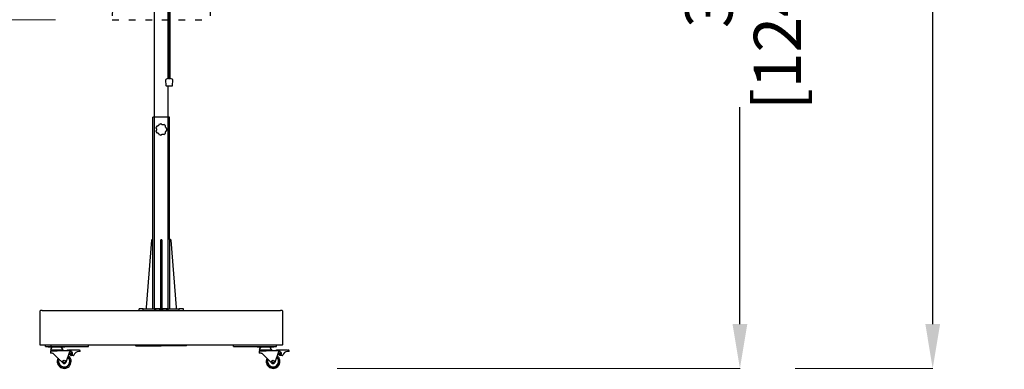
# Model space of a CAD drawing. Extents: x 374 to 14314, y 6903 to 109898.
# Drawn here: x 3968 to 7520, y 92198 to 93458 of the extents above; entities that cross this region are included whole.
import ezdxf

# ---------------------------------------------------------------- set-up
doc = ezdxf.new("R2010")
doc.units = 0
doc.linetypes.add('ACAD_ISO03W100', pattern=[30, 12, -18])
doc.layers.get('Defpoints').update_dxf_attribs({"linetype": 'CONTINUOUS'})
doc.layers.add('CORO', color=7, linetype='CONTINUOUS')
doc.layers.add('P-00000000', color=7, linetype='CONTINUOUS')
doc.styles.add('Arial', font='arial.ttf')
doc.dimstyles.new('QUOTE SITO$0', dxfattribs={"dimscale": 0, "dimtxt": 50, "dimasz": 70, "dimexe": 1, "dimexo": 1, "dimgap": 40, "dimtad": 0, "dimdec": 1, "dimzin": 12, "dimdsep": 46, "dimtxsty": 'Arial', "dimcen": 5.0292, "dimse1": 1, "dimse2": 1, "dimclrd": 256, "dimclre": 253, "dimclrt": 256, "dimadec": 0, "dimazin": 3, "dimtfac": 1, "dimtdec": 1, "dimtix": 1, "dimtofl": 0, "dimtmove": 2, "dimatfit": 3, "dimfxl": 1, "dimtfillclr": 256, "dimtolj": 1, "dimtzin": 0, "dimlwd": -1, "dimarcsym": 1})

# ---------------------------------------------------------------- blocks, each defined once
blk = doc.blocks.new('ALU 4 BASE WITH TUBE AND WHEELS (FRONT)')
at = {"layer": 'CORO'}
for p, q in [((105899.1, 268694.7), (105839.1, 268694.7)), ((105839.1, 268252.7), (105839.1, 268694.7)), ((105899.1, 268252.7), (105899.1, 268694.7)), ((105834, 268250.8), (105814.1, 268007.7)), ((105839.1, 268252.7), (105836, 268252.7)), ((105839.1, 268002.7), (105839.1, 268252.7)), ((105867.6, 268252.7), (105870.6, 268252.7)), ((105867.6, 268252.7), (105867.6, 268250.8)), ((105867.6, 268002.7), (105867.6, 268250.8)), ((105867.8, 268250.8), (105870.5, 268250.8)), ((105870.6, 268250.8), (105870.6, 268252.7)), ((105870.6, 268250.8), (105870.6, 268002.7)), ((105902.3, 268252.7), (105899.1, 268252.7)), ((105899.1, 268252.7), (105899.1, 268002.7)), ((105924.1, 268007.7), (105904.3, 268250.8)), ((105804.1, 268002.7), (105789.1, 268002.7)), ((105789.1, 267996.7), (105789.1, 268002.7)), ((105804.1, 268002.7), (105844.1, 268002.7)), ((105804.1, 267997), (105804.1, 268002.4)), ((105814.1, 268007.7), (105814.1, 268002.7)), ((105849.1, 268002.7), (105844.1, 268002.7)), ((105844.1, 268002.4), (105844.1, 267997)), ((105849.1, 267996.7), (105849.1, 268002.7)), ((105864.1, 268002.7), (105849.1, 268002.7)), ((105864.1, 268002.7), (105874.1, 268002.7)), ((105864.1, 267997), (105864.1, 268002.4)), ((105889.1, 268002.7), (105874.1, 268002.7)), ((105874.1, 267997), (105874.1, 268002.4)), ((105894.1, 268002.7), (105889.1, 268002.7)), ((105889.1, 267996.7), (105889.1, 268002.7)), ((105894.1, 268002.7), (105934.1, 268002.7)), ((105894.1, 267997), (105894.1, 268002.4)), ((105924.1, 268002.7), (105924.1, 268007.7)), ((105949.1, 268002.7), (105934.1, 268002.7)), ((105934.1, 267997), (105934.1, 268002.4)), ((105949.1, 267996.7), (105949.1, 268002.7)), ((105431.1, 267994.7), (105431.1, 267873.7)), ((105439.1, 267996.7), (105433.1, 267996.7)), ((105439.1, 267996.7), (106299.1, 267996.7)), ((106305.1, 267996.7), (106299.1, 267996.7)), ((106307.1, 267873.7), (106307.1, 267994.7)), ((105432.1, 267872.7), (106306.1, 267872.7))]:
    blk.add_line(p, q, dxfattribs=at)
for centre, radius, start, end in [((105869.1, 268649.7), 20, 144.5531, 164.0127), ((105869.1, 268649.7), 20, 195.9816, 215.4413), ((105869.1, 268649.7), 20, 93.1245, 112.5841), ((105869.1, 268649.7), 20, 41.6959, 61.1555), ((105869.1, 268649.7), 20, 350.2674, 9.727), ((105869.1, 268649.7), 20, 247.4102, 266.8698), ((105869.1, 268649.7), 20, 298.8388, 318.2984), ((105836, 268250.7), 2, 90, 175.3331), ((105902.3, 268250.7), 2, 4.6669, 90), ((105433.1, 267994.7), 2, 90, 180), ((106305.1, 267994.7), 2, 0, 90), ((105432.1, 267873.7), 1, 180, 270), ((106306.1, 267873.7), 1, 270, 0)]:
    blk.add_arc(centre, radius, start, end, dxfattribs=at)
for points, knots in [([(105849.9, 268655.2), (105849.9, 268655.1), (105849.8, 268654.9), (105849.9, 268654.7), (105849.9, 268654.6), (105850, 268654.5), (105850, 268654.4), (105850.1, 268654.3)], [0, 0, 0, 0, 0.03906769, 0.03906769, 0.06615573, 0.06615573, 0.09324318, 0.09324318, 0.09324318, 0.09324318]), ([(105850.1, 268645.1), (105850, 268644.9), (105849.9, 268644.8), (105849.9, 268644.6), (105849.8, 268644.5), (105849.8, 268644.3), (105849.9, 268644.3), (105849.9, 268644.2)], [0, 0, 0, 0, 0.0391037, 0.0391037, 0.06617459, 0.06617459, 0.0932441, 0.0932441, 0.0932441, 0.0932441]), ([(105850.1, 268654.3), (105850.1, 268654.3), (105850.1, 268654.3), (105850.1, 268654.2), (105850.1, 268654.2), (105850.1, 268654.2), (105850.2, 268654.2), (105850.2, 268654.1), (105850.2, 268654.1)], [0.1002608, 0.1002608, 0.1002608, 0.1002608, 0.2991506, 0.2991506, 0.5983013, 0.5983013, 0.5983013, 0.8670704, 0.8670704, 0.8670704, 0.8670704]), ([(105850.2, 268645.2), (105850.2, 268645.2), (105850.2, 268645.2), (105850.1, 268645.2), (105850.1, 268645.1), (105850.1, 268645.1), (105850.1, 268645.1), (105850.1, 268645.1), (105850.1, 268645.1)], [0.3314591, 0.3314591, 0.3314591, 0.3314591, 0.6001671, 0.6001671, 0.6001671, 0.8993483, 0.8993483, 1.0982687, 1.0982687, 1.0982687, 1.0982687]), ([(105850.2, 268654.1), (105850.7, 268653.4), (105851, 268652.7), (105851.6, 268650.9), (105851.7, 268649.8), (105851.5, 268648), (105851.3, 268647.2), (105850.7, 268646.1), (105850.5, 268645.6), (105850.2, 268645.2)], [-1.077836, -1.077836, -1.077836, -1.077836, -0.791641, -0.791641, -0.439801, -0.439801, -0.169154, -0.169154, 0, 0, 0, 0]), ([(105853.6, 268661.7), (105853.5, 268661.7), (105853.4, 268661.7), (105853.2, 268661.6), (105853.1, 268661.5), (105852.9, 268661.4), (105852.9, 268661.3), (105852.8, 268661.3)], [0, 0, 0, 0, 0.0391037, 0.0391037, 0.06617459, 0.06617459, 0.0932441, 0.0932441, 0.0932441, 0.0932441]), ([(105852.8, 268638.1), (105852.9, 268638), (105853, 268637.9), (105853.2, 268637.8), (105853.3, 268637.7), (105853.4, 268637.7), (105853.5, 268637.7), (105853.6, 268637.7)], [0, 0, 0, 0, 0.03906769, 0.03906769, 0.06615573, 0.06615573, 0.09324318, 0.09324318, 0.09324318, 0.09324318]), ([(105853.8, 268661.7), (105853.8, 268661.7), (105853.8, 268661.7), (105853.8, 268661.7), (105853.7, 268661.7), (105853.7, 268661.7), (105853.7, 268661.7), (105853.6, 268661.7), (105853.6, 268661.7)], [0.3314591, 0.3314591, 0.3314591, 0.3314591, 0.6002208, 0.6002208, 0.6002208, 0.8993751, 0.8993751, 1.0982687, 1.0982687, 1.0982687, 1.0982687]), ([(105853.6, 268637.7), (105853.6, 268637.7), (105853.6, 268637.7), (105853.7, 268637.7), (105853.7, 268637.7), (105853.8, 268637.7), (105853.8, 268637.7), (105853.8, 268637.7), (105853.8, 268637.6)], [0.1002608, 0.1002608, 0.1002608, 0.1002608, 0.2991642, 0.2991642, 0.5983284, 0.5983284, 0.5983284, 0.8670704, 0.8670704, 0.8670704, 0.8670704]), ([(105860.8, 268667.3), (105860.6, 268666.4), (105860.2, 268665.7), (105859.1, 268664.1), (105858.4, 268663.4), (105856.8, 268662.4), (105856.1, 268662.1), (105854.8, 268661.8), (105854.3, 268661.7), (105853.8, 268661.7)], [-1.077836, -1.077836, -1.077836, -1.077836, -0.791641, -0.791641, -0.439801, -0.439801, -0.169154, -0.169154, 0, 0, 0, 0]), ([(105853.8, 268637.6), (105854.7, 268637.6), (105855.5, 268637.4), (105857.2, 268636.7), (105858.1, 268636.1), (105859.4, 268634.8), (105859.9, 268634.2), (105860.5, 268633), (105860.7, 268632.6), (105860.8, 268632.1)], [-1.077836, -1.077836, -1.077836, -1.077836, -0.791641, -0.791641, -0.439801, -0.439801, -0.169154, -0.169154, 0, 0, 0, 0]), ([(105861.4, 268668.1), (105861.3, 268668.1), (105861.2, 268668), (105861, 268667.9), (105861, 268667.8), (105860.9, 268667.6), (105860.9, 268667.5), (105860.8, 268667.5)], [0, 0, 0, 0, 0.03906769, 0.03906769, 0.06615573, 0.06615573, 0.09324318, 0.09324318, 0.09324318, 0.09324318]), ([(105860.8, 268667.5), (105860.8, 268667.4), (105860.8, 268667.4), (105860.8, 268667.4), (105860.8, 268667.4), (105860.8, 268667.3), (105860.8, 268667.3), (105860.8, 268667.3), (105860.8, 268667.3)], [0.1002608, 0.1002608, 0.1002608, 0.1002608, 0.2991771, 0.2991771, 0.5983543, 0.5983543, 0.5983543, 0.8670704, 0.8670704, 0.8670704, 0.8670704]), ([(105868.8, 268669.3), (105868.8, 268669.4), (105868.7, 268669.5), (105868.5, 268669.6), (105868.4, 268669.6), (105868.2, 268669.6), (105868.1, 268669.7), (105868, 268669.6)], [0, 0, 0, 0, 0.0391037, 0.0391037, 0.06617459, 0.06617459, 0.0932441, 0.0932441, 0.0932441, 0.0932441]), ([(105869, 268669.1), (105869, 268669.1), (105869, 268669.2), (105868.9, 268669.2), (105868.9, 268669.2), (105868.9, 268669.2), (105868.9, 268669.3), (105868.9, 268669.3), (105868.8, 268669.3)], [0.3314591, 0.3314591, 0.3314591, 0.3314591, 0.6001984, 0.6001984, 0.6001984, 0.8993639, 0.8993639, 1.0982687, 1.0982687, 1.0982687, 1.0982687]), ([(105877.7, 268667.1), (105876.9, 268666.8), (105876.1, 268666.6), (105874.2, 268666.5), (105873.1, 268666.6), (105871.4, 268667.2), (105870.7, 268667.6), (105869.7, 268668.4), (105869.3, 268668.8), (105869, 268669.1)], [-1.077836, -1.077836, -1.077836, -1.077836, -0.791641, -0.791641, -0.439801, -0.439801, -0.169154, -0.169154, 0, 0, 0, 0]), ([(105877.9, 268667.2), (105877.8, 268667.2), (105877.8, 268667.2), (105877.8, 268667.2), (105877.8, 268667.2), (105877.7, 268667.2), (105877.7, 268667.2), (105877.7, 268667.2), (105877.7, 268667.1)], [0.1002608, 0.1002608, 0.1002608, 0.1002608, 0.2991592, 0.2991592, 0.5983183, 0.5983183, 0.5983183, 0.8670704, 0.8670704, 0.8670704, 0.8670704]), ([(105878.8, 268667.2), (105878.6, 268667.3), (105878.5, 268667.3), (105878.3, 268667.3), (105878.2, 268667.3), (105878, 268667.3), (105877.9, 268667.3), (105877.9, 268667.2)], [0, 0, 0, 0, 0.03906769, 0.03906769, 0.06615573, 0.06615573, 0.09324318, 0.09324318, 0.09324318, 0.09324318]), ([(105884.3, 268662.1), (105884.3, 268662.2), (105884.3, 268662.4), (105884.3, 268662.6), (105884.2, 268662.7), (105884.2, 268662.8), (105884.1, 268662.9), (105884, 268663)], [0, 0, 0, 0, 0.0391037, 0.0391037, 0.06617459, 0.06617459, 0.0932441, 0.0932441, 0.0932441, 0.0932441]), ([(105884, 268636.4), (105884.1, 268636.5), (105884.2, 268636.6), (105884.3, 268636.8), (105884.3, 268636.9), (105884.3, 268637.1), (105884.3, 268637.1), (105884.3, 268637.2)], [0, 0, 0, 0, 0.03906769, 0.03906769, 0.06615573, 0.06615573, 0.09324318, 0.09324318, 0.09324318, 0.09324318]), ([(105888.1, 268653.9), (105887.4, 268654.3), (105886.7, 268654.8), (105885.4, 268656.2), (105884.9, 268657.1), (105884.3, 268658.8), (105884.1, 268659.6), (105884.1, 268660.9), (105884.2, 268661.4), (105884.2, 268661.9)], [-1.077836, -1.077836, -1.077836, -1.077836, -0.791641, -0.791641, -0.439801, -0.439801, -0.169154, -0.169154, 0, 0, 0, 0]), ([(105884.2, 268637.4), (105884.1, 268638.3), (105884.1, 268639.1), (105884.4, 268640.9), (105884.7, 268641.9), (105885.7, 268643.5), (105886.2, 268644.1), (105887.2, 268644.9), (105887.7, 268645.2), (105888.1, 268645.5)], [-1.077838, -1.077838, -1.077838, -1.077838, -0.798342, -0.798342, -0.443523, -0.443523, -0.170586, -0.170586, 0, 0, 0, 0]), ([(105884.2, 268661.9), (105884.2, 268661.9), (105884.2, 268662), (105884.3, 268662), (105884.3, 268662), (105884.3, 268662), (105884.3, 268662.1), (105884.3, 268662.1), (105884.3, 268662.1)], [0.3314591, 0.3314591, 0.3314591, 0.3314591, 0.6001666, 0.6001666, 0.6001666, 0.899348, 0.899348, 1.0982687, 1.0982687, 1.0982687, 1.0982687]), ([(105884.3, 268637.2), (105884.3, 268637.3), (105884.3, 268637.3), (105884.3, 268637.3), (105884.3, 268637.3), (105884.3, 268637.4), (105884.2, 268637.4), (105884.2, 268637.4), (105884.2, 268637.4)], [0.1002608, 0.1002608, 0.1002608, 0.1002608, 0.2990104, 0.2990104, 0.5980208, 0.5980208, 0.5980208, 0.8670704, 0.8670704, 0.8670704, 0.8670704]), ([(105888.3, 268653.8), (105888.3, 268653.8), (105888.3, 268653.8), (105888.2, 268653.8), (105888.2, 268653.8), (105888.2, 268653.8), (105888.1, 268653.9), (105888.1, 268653.9), (105888.1, 268653.9)], [0.1002608, 0.1002608, 0.1002608, 0.1002608, 0.2991857, 0.2991857, 0.5983714, 0.5983714, 0.5983714, 0.8670704, 0.8670704, 0.8670704, 0.8670704]), ([(105888.1, 268645.5), (105888.1, 268645.5), (105888.1, 268645.5), (105888.2, 268645.5), (105888.2, 268645.5), (105888.2, 268645.5), (105888.3, 268645.6), (105888.3, 268645.6), (105888.3, 268645.6)], [0.3314591, 0.3314591, 0.3314591, 0.3314591, 0.6005086, 0.6005086, 0.6005086, 0.899519, 0.899519, 1.0982687, 1.0982687, 1.0982687, 1.0982687]), ([(105888.8, 268653.1), (105888.8, 268653.2), (105888.8, 268653.3), (105888.6, 268653.5), (105888.6, 268653.6), (105888.4, 268653.7), (105888.4, 268653.7), (105888.3, 268653.8)], [0, 0, 0, 0, 0.03906769, 0.03906769, 0.06615573, 0.06615573, 0.09324318, 0.09324318, 0.09324318, 0.09324318]), ([(105888.3, 268645.6), (105888.4, 268645.6), (105888.5, 268645.7), (105888.7, 268645.9), (105888.7, 268646), (105888.8, 268646.1), (105888.8, 268646.2), (105888.8, 268646.3)], [0, 0, 0, 0, 0.0391037, 0.0391037, 0.06617459, 0.06617459, 0.0932441, 0.0932441, 0.0932441, 0.0932441]), ([(105860.8, 268632.1), (105860.8, 268632.1), (105860.8, 268632), (105860.8, 268632), (105860.8, 268632), (105860.8, 268632), (105860.8, 268631.9), (105860.8, 268631.9), (105860.8, 268631.9)], [0.3314591, 0.3314591, 0.3314591, 0.3314591, 0.60021, 0.60021, 0.60021, 0.8993697, 0.8993697, 1.0982687, 1.0982687, 1.0982687, 1.0982687]), ([(105860.8, 268631.9), (105860.9, 268631.8), (105860.9, 268631.6), (105861.1, 268631.5), (105861.1, 268631.4), (105861.3, 268631.3), (105861.3, 268631.2), (105861.4, 268631.2)], [0, 0, 0, 0, 0.0391037, 0.0391037, 0.06617459, 0.06617459, 0.0932441, 0.0932441, 0.0932441, 0.0932441]), ([(105868, 268629.7), (105868.2, 268629.7), (105868.3, 268629.7), (105868.5, 268629.8), (105868.6, 268629.8), (105868.7, 268629.9), (105868.8, 268630), (105868.8, 268630.1)], [0, 0, 0, 0, 0.03906769, 0.03906769, 0.06615573, 0.06615573, 0.09324318, 0.09324318, 0.09324318, 0.09324318]), ([(105868.8, 268630.1), (105868.9, 268630.1), (105868.9, 268630.1), (105868.9, 268630.1), (105868.9, 268630.1), (105868.9, 268630.2), (105869, 268630.2), (105869, 268630.2), (105869, 268630.2)], [0.1002608, 0.1002608, 0.1002608, 0.1002608, 0.2991709, 0.2991709, 0.5983418, 0.5983418, 0.5983418, 0.8670704, 0.8670704, 0.8670704, 0.8670704]), ([(105869, 268630.2), (105869.5, 268630.9), (105870.2, 268631.4), (105871.8, 268632.3), (105872.8, 268632.6), (105874.7, 268632.8), (105875.5, 268632.8), (105876.7, 268632.5), (105877.2, 268632.4), (105877.7, 268632.2)], [-1.077836, -1.077836, -1.077836, -1.077836, -0.791641, -0.791641, -0.439801, -0.439801, -0.169154, -0.169154, 0, 0, 0, 0]), ([(105877.7, 268632.2), (105877.7, 268632.2), (105877.7, 268632.2), (105877.7, 268632.2), (105877.8, 268632.2), (105877.8, 268632.2), (105877.8, 268632.1), (105877.8, 268632.1), (105877.9, 268632.1)], [0.3314591, 0.3314591, 0.3314591, 0.3314591, 0.6001673, 0.6001673, 0.6001673, 0.8993484, 0.8993484, 1.0982687, 1.0982687, 1.0982687, 1.0982687]), ([(105877.9, 268632.1), (105878, 268632.1), (105878.1, 268632), (105878.3, 268632), (105878.4, 268632), (105878.6, 268632.1), (105878.7, 268632.1), (105878.8, 268632.2)], [0, 0, 0, 0, 0.0391037, 0.0391037, 0.06617459, 0.06617459, 0.0932441, 0.0932441, 0.0932441, 0.0932441])]:
    blk.add_open_spline(points, degree=3, knots=knots, dxfattribs=at)
at = {"layer": 'P-00000000', "color": 7, "linetype": 'Continuous'}
for p, q in [((105869.1, 268002.7), (105864.9, 267998.4)), ((105869.1, 268002.7), (105873.4, 267998.4)), ((105450.9, 267866.7), (105450.9, 267872.7)), ((105450.9, 267866.7), (105472.2, 267866.7)), ((105461.3, 267866.7), (105461.3, 267864.2)), ((105467.3, 267864.2), (105461.3, 267864.2)), ((105515.3, 267864.2), (105467.3, 267864.2)), ((105470.3, 267859.2), (105468.8, 267853.7)), ((105472.2, 267866.7), (105472.2, 267872.7)), ((105472.2, 267866.7), (105606.5, 267866.7)), ((105512.3, 267859.2), (105513.8, 267853.7)), ((105521.3, 267864.2), (105515.3, 267864.2)), ((105521.3, 267864.2), (105521.3, 267866.7)), ((105606.5, 267866.7), (105606.5, 267872.7)), ((105776.1, 267870.7), (105776.1, 267872.7)), ((105776.1, 267870.7), (105777.2, 267869.2)), ((105777.2, 267869.2), (105869.1, 267869.2)), ((105958.9, 267869.2), (105869.1, 267869.2)), ((105960, 267870.7), (105958.9, 267869.2)), ((105960, 267870.7), (105960, 267872.7)), ((106129.6, 267866.7), (106129.6, 267872.7)), ((106129.6, 267866.7), (106263.9, 267866.7)), ((106214.9, 267866.7), (106214.9, 267864.2)), ((106220.9, 267864.2), (106214.9, 267864.2)), ((106268.9, 267864.2), (106220.9, 267864.2)), ((106223.9, 267859.2), (106222.4, 267853.7)), ((106263.9, 267866.7), (106285.2, 267866.7)), ((106265.9, 267859.2), (106267.4, 267853.7)), ((106274.9, 267864.2), (106268.9, 267864.2)), ((106274.9, 267864.2), (106274.9, 267866.7)), ((106285.2, 267866.7), (106285.2, 267872.7)), ((105513.8, 267853.7), (105468.8, 267853.7)), ((105468.8, 267848.7), (105468.8, 267842.7)), ((105474.6, 267842.7), (105468.8, 267842.7)), ((105471.8, 267851.7), (105493.8, 267851.7)), ((105474.8, 267851.7), (105474.8, 267853.7)), ((105493.8, 267827.6), (105481.7, 267839.7)), ((105541, 267851.7), (105493.8, 267851.7)), ((105493.8, 267827.6), (105513.4, 267807.9)), ((105507.8, 267851.7), (105507.8, 267853.7)), ((105525.8, 267810.7), (105539.4, 267848.7)), ((105528.8, 267852.1), (105529.2, 267851.7)), ((105531.3, 267854.2), (105533.8, 267854.2)), ((105571.3, 267854.2), (105533.8, 267854.2)), ((105537, 267841.9), (105539.4, 267838.7)), ((105539.8, 267849.7), (105539.4, 267848.7)), ((105539.4, 267838.7), (105542.6, 267834.7)), ((105539.8, 267849.7), (105539.8, 267849.7)), ((105543.3, 267849.7), (105539.8, 267849.7)), ((105541, 267851.7), (105543.3, 267851.7)), ((105543.7, 267848.7), (105543.7, 267847.7)), ((105543.8, 267847.7), (105543.8, 267851.2)), ((105552.1, 267834.2), (105543.8, 267834.2)), ((105571.3, 267854.2), (105573.8, 267854.2)), ((105576.3, 267848.7), (105571.3, 267848.7)), ((105576.3, 267848.7), (105576.3, 267851.7)), ((106267.4, 267853.7), (106222.4, 267853.7)), ((106222.4, 267848.7), (106222.4, 267842.7)), ((106228.2, 267842.7), (106222.4, 267842.7)), ((106225.4, 267851.7), (106247.4, 267851.7)), ((106228.4, 267851.7), (106228.4, 267853.7)), ((106247.4, 267827.6), (106235.3, 267839.7)), ((106294.6, 267851.7), (106247.4, 267851.7)), ((106247.4, 267827.6), (106267, 267807.9)), ((106261.4, 267851.7), (106261.4, 267853.7)), ((106279.4, 267810.7), (106293, 267848.7)), ((106282.4, 267852.1), (106282.8, 267851.7)), ((106284.9, 267854.2), (106287.4, 267854.2)), ((106324.9, 267854.2), (106287.4, 267854.2)), ((106290.6, 267841.9), (106293.1, 267838.7)), ((106293.4, 267849.7), (106293, 267848.7)), ((106293.1, 267838.7), (106296.2, 267834.7)), ((106293.4, 267849.7), (106293.4, 267849.7)), ((106294.6, 267851.7), (106296.9, 267851.7)), ((106297.4, 267847.7), (106297.4, 267851.2)), ((106305.7, 267834.2), (106297.4, 267834.2)), ((106324.9, 267854.2), (106327.4, 267854.2)), ((106329.9, 267848.7), (106324.9, 267848.7)), ((106329.9, 267848.7), (106329.9, 267851.7))]:
    blk.add_line(p, q, dxfattribs=at)
for centre, radius in [((105543.8, 267842.2), 2.5), ((106297.4, 267842.2), 2.5), ((105518.8, 267813.2), 4.51), ((106272.4, 267813.2), 4.51)]:
    blk.add_circle(centre, radius, dxfattribs=at)
for centre, radius, start, end in [((105476.8, 267857.4), 6.79, 90, 164.7449), ((105505.7, 267857.4), 6.79, 15.2551, 90), ((106230.4, 267857.4), 6.79, 90, 164.7449), ((106259.3, 267857.4), 6.79, 15.2551, 90), ((105471.8, 267848.7), 3, 90, 180), ((105518.8, 267813.2), 25, 152.3697, 52.8882), ((105518.8, 267813.2), 21, 155.8369, 49.4209), ((105518.8, 267813.2), 20, 156.9364, 48.3214), ((105531.3, 267851.7), 2.5, 90, 169.4187), ((105543.8, 267842.2), 5.5, 218.5207, 90.6439), ((105543.8, 267835.7), 1.5, 218.5207, 270), ((105552.1, 267835.7), 1.5, 270, 344.2062), ((105571.3, 267830.3), 18.4, 90, 164.2062), ((105573.8, 267851.7), 2.5, 0, 90), ((106225.4, 267848.7), 3, 90, 180), ((106272.4, 267813.2), 25, 152.3697, 52.8882), ((106272.4, 267813.2), 21, 155.8369, 49.4209), ((106272.4, 267813.2), 20, 156.9364, 48.3214), ((106284.9, 267851.7), 2.5, 90, 169.4187), ((106297.4, 267842.2), 5.5, 218.5207, 90.6439), ((106297.4, 267835.7), 1.5, 218.5207, 270), ((106305.7, 267835.7), 1.5, 270, 344.2062), ((106324.9, 267830.3), 18.4, 90, 164.2062), ((106327.4, 267851.7), 2.5, 0, 90), ((105518.8, 267813.2), 7.5, 224.9121, 340.3458), ((106272.4, 267813.2), 7.5, 224.9121, 340.3458)]:
    blk.add_arc(centre, radius, start, end, dxfattribs=at)
for centre, major_axis, start_param, end_param in [((105541, 267848.7), (0, 3), 0, 1.230959), ((105543.3, 267848.7), (0, -3), 2.993838, 3.141593), ((105543.3, 267848.7), (0, 1), 5.825746, 6.283185), ((106294.6, 267848.7), (0, 3), 0, 1.230959), ((106296.9, 267848.7), (0, -3), 2.993838, 3.141593)]:
    blk.add_ellipse(centre, major_axis=major_axis, ratio=0.421053, start_param=start_param, end_param=end_param, dxfattribs=at)
for points, knots in [([(105481.7, 267839.7), (105481.6, 267839.8), (105481.5, 267839.9), (105480.7, 267840.6), (105479.9, 267841.2), (105477.9, 267842.2), (105476.6, 267842.5), (105475.2, 267842.7), (105474.9, 267842.7), (105474.6, 267842.7)], [3.9752196, 3.9752196, 3.9752196, 3.9752196, 4.0140334, 4.0140334, 4.2989213, 4.2989213, 4.8312544, 4.8312544, 4.9613789, 4.9613789, 4.9613789, 4.9613789]), ([(105543.8, 267851.2), (105543.8, 267851.2), (105543.8, 267851.3), (105543.7, 267851.4), (105543.7, 267851.5), (105543.6, 267851.6), (105543.6, 267851.6), (105543.5, 267851.6)], [0.2895783, 0.2895783, 0.2895783, 0.2895783, 0.3056606, 0.3056606, 0.3797477, 0.3797477, 0.4115923, 0.4115923, 0.4115923, 0.4115923]), ([(105543.5, 267849.6), (105543.6, 267849.5), (105543.6, 267849.5), (105543.6, 267849.3), (105543.7, 267849.2), (105543.7, 267848.9), (105543.7, 267848.8), (105543.7, 267848.7)], [0.2342137, 0.2342137, 0.2342137, 0.2342137, 0.2684611, 0.2684611, 0.3058456, 0.3058456, 0.34323, 0.34323, 0.34323, 0.34323]), ([(106235.3, 267839.7), (106235.2, 267839.8), (106235.1, 267839.9), (106234.3, 267840.6), (106233.6, 267841.2), (106231.5, 267842.2), (106230.2, 267842.5), (106228.8, 267842.7), (106228.5, 267842.7), (106228.2, 267842.7)], [3.9752196, 3.9752196, 3.9752196, 3.9752196, 4.0140334, 4.0140334, 4.2989213, 4.2989213, 4.8312544, 4.8312544, 4.9613789, 4.9613789, 4.9613789, 4.9613789]), ([(106297.4, 267851.2), (106297.4, 267851.2), (106297.4, 267851.3), (106297.3, 267851.4), (106297.3, 267851.5), (106297.2, 267851.6), (106297.2, 267851.6), (106297.1, 267851.6)], [0.2895783, 0.2895783, 0.2895783, 0.2895783, 0.3056606, 0.3056606, 0.3797477, 0.3797477, 0.4115923, 0.4115923, 0.4115923, 0.4115923])]:
    blk.add_open_spline(points, degree=3, knots=knots, dxfattribs=at)
blk = doc.blocks.new('*D75')
at = {"layer": 'Defpoints', "color": 0, "linetype": 'Continuous', "ltscale": 10, "transparency": 16777216}
for p in [(4701.2, 95375), (6566.5, 95375), (5112, 92200.8)]:
    blk.add_point(p, dxfattribs=at)
at = {"layer": 'P-00000000', "color": 253, "linetype": 'Continuous', "lineweight": 5, "ltscale": 10, "transparency": 16777216}
for p, q in [((4702.2, 95375), (6567.5, 95375)), ((5113, 92200.8), (6567.5, 92200.8))]:
    blk.add_line(p, q, dxfattribs=at)
at = {"layer": 'P-00000000', "ltscale": 10, "transparency": 16777216}
for p, q in [((6566.5, 95215), (6566.5, 94433.6)), ((6566.5, 92360.8), (6566.5, 93142.3))]:
    blk.add_line(p, q, dxfattribs=at)
at = {"layer": 'P-00000000', "linetype": 'Continuous', "ltscale": 10, "transparency": 16777216}
for points in [[(6539.8, 95215), (6593.2, 95215), (6566.5, 95375)], [(6539.8, 92360.8), (6593.2, 92360.8), (6566.5, 92200.8)]]:
    blk.add_solid(points, dxfattribs=at)
at = {"layer": 'P-00000000', "linetype": 'Continuous', "ltscale": 10, "transparency": 16777216, "char_height": 170, "attachment_point": 5, "rotation": 90, "style": 'Arial'}
for s, insert in [('\\A1;[124 15/16"]', (6701.6, 93787.9)), ('\\A1;317cm', (6454.7, 93787.9))]:
    blk.add_mtext(s, dxfattribs=dict(at, insert=insert))
blk = doc.blocks.new('*D76')
at = {"layer": 'Defpoints', "color": 0, "linetype": 'Continuous', "ltscale": 10, "transparency": 16777216}
for p in [(3451.8, 93458.3), (4098, 93458.3), (3829.8, 92200.8)]:
    blk.add_point(p, dxfattribs=at)
at = {"layer": 'P-00000000', "color": 253, "linetype": 'Continuous', "lineweight": 5, "ltscale": 10, "transparency": 16777216}
for p, q in [((4097, 93458.3), (3450.8, 93458.3)), ((3828.8, 92200.8), (3450.8, 92200.8))]:
    blk.add_line(p, q, dxfattribs=at)
at = {"layer": 'P-00000000', "ltscale": 10, "transparency": 16777216}
blk.add_line((3451.8, 92360.8), (3451.8, 93298.3), dxfattribs=at)
at = {"layer": 'P-00000000', "linetype": 'Continuous', "ltscale": 10, "transparency": 16777216}
for points in [[(3425.1, 93298.3), (3478.4, 93298.3), (3451.8, 93458.3)], [(3425.1, 92360.8), (3478.4, 92360.8), (3451.8, 92200.8)]]:
    blk.add_solid(points, dxfattribs=at)
at = {"layer": 'P-00000000', "linetype": 'Continuous', "ltscale": 10, "transparency": 16777216, "char_height": 170, "attachment_point": 5, "rotation": 90, "style": 'Arial'}
for s, insert in [('\\A1;[49 1/2"]', (3260.9, 92835.5)), ('\\A1;126cm', (3014, 92835.5))]:
    blk.add_mtext(s, dxfattribs=dict(at, insert=insert))
blk = doc.blocks.new('TELESCOPIC REFLEX 350X350 (FRONT)')
at = {"layer": 'P-00000000', "color": 7, "linetype": 'Continuous'}
for p, q in [((975940.7, 286064.2), (975940.7, 288289.5)), ((975992.8, 287185.6), (975992.8, 286894.7)), ((975996.3, 287184.7), (975996.3, 286894.7)), ((975990.4, 286894.7), (975990.4, 287176.1)), ((975983.4, 286869.3), (975981.7, 286889.9)), ((976004.5, 286867.9), (975984.5, 286867.9)), ((975990.4, 286064.2), (975990.4, 286867.9)), ((975991.1, 286894.7), (975997.9, 286894.7)), ((976005.6, 286869.3), (976007.4, 286889.9)), ((975940.7, 286064.2), (975990.4, 286064.2)), ((975965.6, 286064.2), (975961.3, 286068.5)), ((975965.6, 286064.2), (975969.8, 286068.5))]:
    blk.add_line(p, q, dxfattribs=at)
for centre, radius, start, end in [((975984.7, 286890.2), 3, 110.2213, 184.7271), ((975984.9, 286869.4), 1.5, 184.7271, 255.118), ((975994.5, 286863.5), 31.4, 96.2087, 110.2213), ((975994.5, 286863.5), 31.4, 69.7787, 83.7913), ((976004.1, 286869.4), 1.5, 284.882, 355.2729), ((976004.4, 286890.2), 3, 355.2729, 69.7787)]:
    blk.add_arc(centre, radius, start, end, dxfattribs=at)
blk = doc.blocks.new('*D79')
at = {"layer": 'Defpoints', "color": 0, "linetype": 'Continuous', "ltscale": 10, "transparency": 16777216}
for p in [(4656.3, 95934.3), (7262, 95934.3), (6765.3, 92200.8)]:
    blk.add_point(p, dxfattribs=at)
at = {"layer": 'P-00000000', "color": 253, "linetype": 'Continuous', "lineweight": 5, "ltscale": 10, "transparency": 16777216}
for p, q in [((4657.3, 95934.3), (7263, 95934.3)), ((6766.3, 92200.8), (7263, 92200.8))]:
    blk.add_line(p, q, dxfattribs=at)
at = {"layer": 'P-00000000', "ltscale": 10, "transparency": 16777216}
for p, q in [((7262, 95774.3), (7262, 94436.3)), ((7262, 92360.8), (7262, 93698.8))]:
    blk.add_line(p, q, dxfattribs=at)
at = {"layer": 'P-00000000', "linetype": 'Continuous', "ltscale": 10, "transparency": 16777216}
for points in [[(7235.4, 95774.3), (7288.7, 95774.3), (7262, 95934.3)], [(7235.4, 92360.8), (7288.7, 92360.8), (7262, 92200.8)]]:
    blk.add_solid(points, dxfattribs=at)
at = {"layer": 'P-00000000', "linetype": 'Continuous', "ltscale": 10, "transparency": 16777216, "char_height": 170, "attachment_point": 5, "rotation": 90, "style": 'Arial'}
for s, insert in [('\\A1;373cm', (7150.2, 94067.6)), ('\\A1;[147"]', (7396, 94067.6))]:
    blk.add_mtext(s, dxfattribs=dict(at, insert=insert))
blk = doc.blocks.new('TELESCOPIC REFLEX 350X350 CLOSED (FRONT)')
at = {"layer": 'CORO', "linetype": 'ACAD_ISO03W100', "ltscale": 2}
for p, q in [((1054827.3, 271932.8), (1054723.8, 269496.8)), ((1054975.3, 271932.8), (1055078.8, 269496.8)), ((1054723.8, 269496.8), (1055078.8, 269496.8))]:
    blk.add_line(p, q, dxfattribs=at)

msp = doc.modelspace()

# ---------------------------------------------------------------- block references
at = {"layer": 'P-00000000', "color": 7, "linetype": 'Continuous'}
for name, p in [('TELESCOPIC REFLEX 350X350 CLOSED (FRONT)', (-1050422.5, -176038.5)), ('TELESCOPIC REFLEX 350X350 (FRONT)', (-971486.8, -193648.9)), ('ALU 4 BASE WITH TUBE AND WHEELS (FRONT)', (-101390.3, -175587.3))]:
    msp.add_blockref(name, p, dxfattribs=at)

# ---------------------------------------------------------------- dimensions: what is measured, and where the dimension line sits
at = {"layer": 'P-00000000', "color": 7, "linetype": 'Continuous', "ltscale": 10}
for base, p1, p2, picture, middle in [((7262, 95934.3), (6765.3, 92200.8), (4656.3, 95934.3), '*D79', (7262, 94067.6)), ((6566.5, 95375), (5112, 92200.8), (4701.2, 95375), '*D75', (6566.5, 93787.9))]:
    dim = msp.add_linear_dim(base=base, p1=p1, p2=p2, angle=90, dimstyle='QUOTE SITO$0', override={"dimscale": 1, "dimtxt": 170, "dimasz": 160, "dimgap": 25, "dimdec": 0, "dimlfac": 0.1, "dimpost": 'cm\\X', "dimse1": 0, "dimse2": 0, "dimtzin": 7, "dimlwe": 5}, dxfattribs=at)
    dim.commit()
    dim.dimension.update_dxf_attribs({"geometry": picture, "text_midpoint": middle})
dim = msp.add_linear_dim(base=(3451.8, 93458.3), p1=(3829.8, 92200.8), p2=(4098, 93458.3), angle=90, dimstyle='QUOTE SITO$0', override={"dimscale": 1, "dimtxt": 170, "dimasz": 160, "dimgap": 25, "dimdec": 0, "dimlfac": 0.1, "dimpost": 'cm\\X', "dimse1": 0, "dimse2": 0, "dimtzin": 7, "dimlwe": 5}, dxfattribs=at)
dim.commit()
dim.dimension.update_dxf_attribs({"geometry": '*D76', "text_midpoint": (3125.8, 92835.5), "dimtype": 160})

doc.saveas('drawing.dxf')
